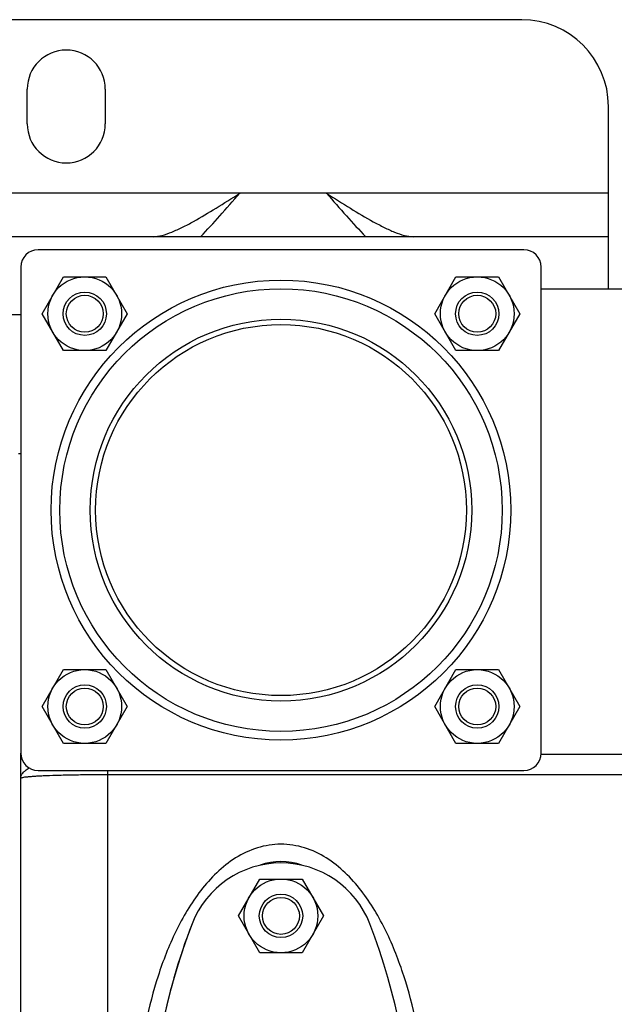
# Model space of a CAD drawing. Units: millimetres. Extents: x -1350 to 2449, y -624 to 1167.
# Drawn here: x 1559 to 1696, y -381 to -154 of the extents above; entities that cross this region are included whole.
import ezdxf

# ---------------------------------------------------------------- set-up
doc = ezdxf.new("R2010")
doc.units = ezdxf.units.MM
doc.header["$LTSCALE"] = 19.36
doc.layers.get('0').update_dxf_attribs({"linetype": 'CONTINUOUS'})
for name, color, linetype in [('02___PRT_ALL_AXES', 7, 'CONTINUOUS'), ('3_ALL_AXES', 7, 'CONTINUOUS'), ('9_ALL_THREAD', 7, 'CONTINUOUS')]:
    doc.layers.add(name, color=color, linetype=linetype)

msp = doc.modelspace()

# ---------------------------------------------------------------- linework, layer by layer
at = {"color": 3, "linetype": 'CONTINUOUS'}
for p, q in [((1674.96, -153.93), (714.96, -153.93)), ((1560.96, -177.93), (1560.96, -169.93)), ((1578.96, -169.93), (1578.96, -177.93)), ((1694.96, -215.93), (1694.96, -173.93)), ((1629.96, -193.93), (1609.96, -193.93)), ((1694.96, -203.93), (694.96, -203.93))]:
    msp.add_line(p, q, dxfattribs=at)
at = {"color": 9, "linetype": 'CONTINUOUS'}
for p, q in [((1609.96, -193.93), (779.96, -193.93)), ((1694.96, -193.93), (1629.96, -193.93)), ((1559.46, -221.93), (753.56, -221.93)), ((1679.46, -323.18), (1749.46, -323.18)), ((1579.46, -326.93), (1579.46, -529.93)), ((1779.46, -327.93), (1579.46, -327.93))]:
    msp.add_line(p, q, dxfattribs=at)
at = {"color": 7, "linetype": 'CONTINUOUS'}
for p, q in [((1564.39, -221.68), (1569.3, -213.18)), ((1569.3, -213.18), (1579.11, -213.18)), ((1579.11, -213.18), (1584.02, -221.68)), ((1654.9, -221.68), (1659.81, -213.18)), ((1659.81, -213.18), (1669.62, -213.18)), ((1669.62, -213.18), (1674.53, -221.68)), ((1679.46, -215.93), (1749.46, -215.93)), ((1569.3, -230.18), (1564.39, -221.68)), ((1584.02, -221.68), (1579.11, -230.18)), ((1659.81, -230.18), (1654.9, -221.68)), ((1674.53, -221.68), (1669.62, -230.18)), ((1579.11, -230.18), (1569.3, -230.18)), ((1669.62, -230.18), (1659.81, -230.18)), ((1564.39, -312.19), (1569.3, -303.69)), ((1569.3, -303.69), (1579.11, -303.69)), ((1579.11, -303.69), (1584.02, -312.19)), ((1654.9, -312.19), (1659.81, -303.69)), ((1659.81, -303.69), (1669.62, -303.69)), ((1669.62, -303.69), (1674.53, -312.19)), ((1569.3, -320.69), (1564.39, -312.19)), ((1584.02, -312.19), (1579.11, -320.69)), ((1659.81, -320.69), (1654.9, -312.19)), ((1674.53, -312.19), (1669.62, -320.69)), ((1579.11, -320.69), (1569.3, -320.69)), ((1669.62, -320.69), (1659.81, -320.69)), ((1559.46, -509.93), (1559.46, -322.93)), ((1609.65, -360.44), (1614.55, -351.94)), ((1614.55, -351.94), (1624.37, -351.94)), ((1624.37, -351.94), (1629.28, -360.44)), ((1614.55, -368.94), (1609.65, -360.44)), ((1629.28, -360.44), (1624.37, -368.94)), ((1624.37, -368.94), (1614.55, -368.94))]:
    msp.add_line(p, q, dxfattribs=at)
for centre, radius in [((1574.21, -221.68), 8.5), ((1664.72, -221.68), 8.5), ((1574.21, -221.68), 5), ((1574.21, -221.68), 4.25), ((1664.72, -221.68), 5), ((1664.72, -221.68), 4.25), ((1574.21, -312.19), 8.5), ((1664.72, -312.19), 8.5), ((1574.21, -312.19), 5), ((1574.21, -312.19), 4.25), ((1664.72, -312.19), 5), ((1664.72, -312.19), 4.25), ((1619.46, -360.44), 8.5), ((1619.46, -360.44), 5), ((1619.46, -360.44), 4.25)]:
    msp.add_circle(centre, radius, dxfattribs=at)
at = {"color": 3, "linetype": 'CONTINUOUS'}
for centre, radius, start, end in [((1674.96, -173.93), 20, 0, 90), ((1569.96, -169.93), 9, 0, 180), ((1569.96, -177.93), 9, 180, 360)]:
    msp.add_arc(centre, radius, start, end, dxfattribs=at)
for points, knots in [([(1589.96, -203.93), (1590.66, -203.93), (1592.16, -203.67), (1594.42, -202.86), (1596.83, -201.75), (1600.23, -199.94), (1604.62, -197.31), (1608.14, -195.08), (1609.96, -193.93)], [0, 0, 0, 0, 0.092625, 0.200077, 0.318961, 0.445584, 0.713681, 1, 1, 1, 1]), ([(1629.96, -193.93), (1631.8, -195.09), (1635.35, -197.34), (1639.77, -199.98), (1643.18, -201.79), (1645.57, -202.89), (1647.8, -203.67), (1649.27, -203.93), (1649.96, -203.93)], [0, 0, 0, 0, 0.288877, 0.559533, 0.685576, 0.802803, 0.908466, 1, 1, 1, 1])]:
    msp.add_open_spline(points, degree=3, knots=knots, dxfattribs=at)
at = {"color": 7, "linetype": 'CONTINUOUS'}
for points, knots in [([(1600.94, -203.93), (1602.44, -202.37), (1605.47, -199.05), (1608.43, -195.67), (1609.96, -193.93)], [0, 0, 0, 0, 0.483441, 1, 1, 1, 1]), ([(1629.96, -193.93), (1631.49, -195.67), (1634.45, -199.04), (1637.48, -202.36), (1638.99, -203.93)], [0, 0, 0, 0, 0.515448, 1, 1, 1, 1])]:
    msp.add_open_spline(points, degree=3, knots=knots, dxfattribs=at)
at = {"color": 9, "linetype": 'CONTINUOUS'}
for points, knots in [([(1559.46, -328.75), (1559.46, -328.54), (1559.56, -328.09), (1559.95, -327.46), (1560.57, -326.86), (1561.09, -326.52), (1561.38, -326.35)], [0, 0, 0, 0, 0.197656, 0.420646, 0.685042, 1, 1, 1, 1]), ([(1579.47, -327.93), (1578.16, -327.93), (1575.61, -327.94), (1571.91, -327.99), (1568.49, -328.06), (1565.89, -328.14), (1564.05, -328.22), (1562.88, -328.29), (1561.88, -328.36), (1561.04, -328.43), (1560.38, -328.5), (1559.91, -328.57), (1559.62, -328.64), (1559.49, -328.7), (1559.46, -328.74), (1559.46, -328.75)], [0, 0, 0, 0, 0.194486, 0.381546, 0.5539, 0.705006, 0.770742, 0.829066, 0.879444, 0.921399, 0.954547, 0.978602, 0.993452, 0.997583, 1, 1, 1, 1]), ([(1619.46, -343.93), (1617.62, -343.93), (1613.92, -344.52), (1608.89, -346.92), (1604.55, -350.39), (1600.87, -354.54), (1597.77, -359.12), (1594.28, -365.62), (1590.92, -374.23), (1588.12, -384.93), (1586.33, -395.85), (1585.45, -406.87), (1585.42, -414.25), (1585.55, -417.93)], [0, 0, 0, 0, 0.062441, 0.124896, 0.187368, 0.249859, 0.312368, 0.374885, 0.49986, 0.624876, 0.749911, 0.874953, 1, 1, 1, 1]), ([(1653.38, -417.93), (1653.5, -414.25), (1653.48, -406.87), (1652.59, -395.84), (1650.8, -384.92), (1648, -374.22), (1644.64, -365.61), (1641.15, -359.11), (1638.04, -354.53), (1634.37, -350.38), (1630.03, -346.92), (1625.82, -344.91), (1622.23, -344.07), (1620.38, -343.93), (1619.46, -343.93)], [0, 0, 0, 0, 0.125054, 0.250104, 0.375147, 0.50017, 0.625151, 0.687672, 0.750183, 0.812675, 0.875123, 0.937501, 0.968751, 1, 1, 1, 1])]:
    msp.add_open_spline(points, degree=3, knots=knots, dxfattribs=at)
at = {"layer": '02___PRT_ALL_AXES', "color": 7, "linetype": 'CONTINUOUS'}
for p, q in [((1675.46, -206.93), (1563.46, -206.93)), ((1559.46, -210.93), (1559.46, -322.93)), ((1679.46, -322.93), (1679.46, -210.93)), ((1563.46, -326.93), (1675.46, -326.93))]:
    msp.add_line(p, q, dxfattribs=at)
at = {"layer": '02___PRT_ALL_AXES', "color": 9, "linetype": 'CONTINUOUS'}
msp.add_circle((1619.46, -266.93), 53, dxfattribs=at)
at = {"layer": '02___PRT_ALL_AXES', "color": 7, "linetype": 'CONTINUOUS'}
msp.add_circle((1619.46, -266.93), 51, dxfattribs=at)
for centre, start, end in [((1563.46, -210.93), 90, 180), ((1675.46, -210.93), 0, 90), ((1563.46, -322.93), 180, 270), ((1675.46, -322.93), 270, 360)]:
    msp.add_arc(centre, 4, start, end, dxfattribs=at)
msp.add_ellipse((1619.46, -412.93), major_axis=(0, 65), ratio=0.461538, start_param=6.12182, end_param=6.444551, dxfattribs=at)
at = {"layer": '3_ALL_AXES', "color": 7, "linetype": 'CONTINUOUS'}
msp.add_line((1558.96, -253.93), (1559.46, -253.93), dxfattribs=at)
for centre, radius, start, end in [((1619.46, -370.24), 22, 21.1927, 158.8073), ((1729.46, -412.94), 140, 158.7868, 180.2281), ((1729.46, -412.95), 140, 158.7851, 201.2149), ((1509.46, -412.95), 140, 338.7851, 21.2149), ((1509.46, -412.94), 140, 21.2117, 21.2132)]:
    msp.add_arc(centre, radius, start, end, dxfattribs=at)
at = {"layer": '9_ALL_THREAD', "color": 7, "linetype": 'CONTINUOUS'}
for radius in [44, 42.75]:
    msp.add_circle((1619.46, -266.93), radius, dxfattribs=at)

doc.saveas('drawing.dxf')
